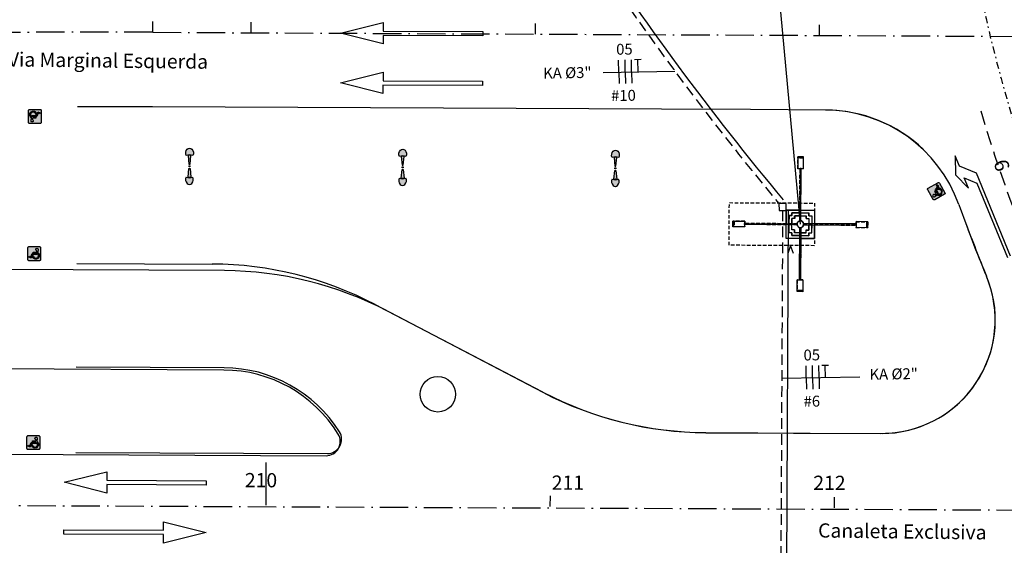
# Model space of a CAD drawing. Extents: x 169601 to 173123, y 2176758 to 2183356.
# Drawn here: x 170457 to 170526, y 2177110 to 2177147 of the extents above; entities that cross this region are included whole.
import ezdxf

# ---------------------------------------------------------------- set-up
doc = ezdxf.new("R2010")
doc.units = 0
doc.header["$MEASUREMENT"] = 0
for name, pattern in [('DASHDOT', [1, 0.5, -0.25, 0, -0.25]), ('DASHEDX2', [1.5, 1, -0.5]), ('HIDDEN', [0.375, 0.25, -0.125]), ('LIN3', [3, 2, -0.5, 0, -0.5])]:
    doc.linetypes.add(name, pattern=pattern)
doc.layers.get('0').update_dxf_attribs({"linetype": 'CONTINUOUS'})
doc.layers.get('Defpoints').update_dxf_attribs({"linetype": 'CONTINUOUS'})
for name, color, linetype in [('00', 7, 'CONTINUOUS'), ('A-01', 7, 'CONTINUOUS'), ('A-03', 3, 'CONTINUOUS'), ('A-5', 7, 'CONTINUOUS'), ('A-ESTACAS', 1, 'CONTINUOUS'), ('A-MEIO-FIO', 1, 'CONTINUOUS'), ('A-PROJ-1', 7, 'HIDDEN'), ('A-PROJ-2', 2, 'HIDDEN'), ('A-RDEF-LGTP', 7, 'CONTINUOUS'), ('BLK-GERAL', 7, 'CONTINUOUS'), ('E0', 7, 'CONTINUOUS'), ('E1', 1, 'CONTINUOUS'), ('E2', 120, 'CONTINUOUS'), ('E3', 130, 'CONTINUOUS'), ('EIXO-CENTRAL', 1, 'LIN3'), ('L-REMOCAO-ILU', 1, 'CONTINUOUS'), ('MUEQUIPAMENTOS', 3, 'CONTINUOUS'), ('PG-EIXO', 24, 'LIN3'), ('PG-EST', 2, 'CONTINUOUS'), ('PG-PINT-TRAC', 7, 'DASHEDX2'), ('PG-SENTIDO', 7, 'CONTINUOUS'), ('PG-TXT', 2, 'CONTINUOUS'), ('PGN-EIXO', 1, 'DASHDOT'), ('PGN-EST', 2, 'CONTINUOUS')]:
    doc.layers.add(name, color=color, linetype=linetype)
doc.styles.add('GN01$0$SIMPLEX', font='simplex', dxfattribs={"height": 0.2})
doc.styles.add('ROMANS', font='romans')
doc.styles.add('SIMPLEX', font='simplex', dxfattribs={"height": 0.2})

# ---------------------------------------------------------------- blocks, each defined once
blk = doc.blocks.new('RAM')
h = blk.add_hatch(color=180)
h.paths.add_polyline_path([(3361.103070319165, -3338.612933293916), (3360.944639100693, -3336.970251717605), (3360.415145293693, -3335.433885826729), (3359.620904581039, -3334.058035773691), (3358.559832343948, -3332.78641678486), (3357.288213356631, -3331.727429170161), (3355.912363304524, -3330.931103836745), (3354.375997412135, -3330.455810182262), (3352.733315831982, -3330.243178810459), (3275.239603956579, -3330.349494497292), (3273.599007000099, -3330.507925714832), (3272.062641105964, -3330.985303989146), (3270.578390748939, -3331.727429169696), (3269.306771760923, -3332.732216631528), (3268.247784145293, -3333.951720086858), (3267.401427900186, -3335.327570140362), (3266.871934092138, -3336.863936032169), (3266.711418252788, -3338.454502078705), (3266.711418253137, -3416.900885887444), (3266.924049624591, -3418.489367309958), (3267.401427900069, -3419.973617669195), (3268.247784144245, -3421.297352189664), (3269.306771761156, -3422.462655492127), (3270.578390749753, -3423.415327422787), (3272.008440953679, -3424.157452601008), (3275.187488425174, -3424.741146563552), (3353.156493958202, -3424.741146563552), (3354.747060002526, -3424.580630723387), (3356.229225741932, -3424.105337068439), (3357.607160413638, -3423.309011735953), (3358.772463716567, -3422.304224272259), (3359.779335799976, -3421.032605285291), (3360.467260825681, -3419.654670611955), (3361.103070319048, -3416.529823297169)])
h.paths.add_polyline_path([(3320.951179629308, -3366.315465633757), (3320.951179629308, -3373.361485598143), (3297.85774496512, -3373.361485598609), (3298.38932339428, -3377.122142407112), (3328.207746343571, -3377.070026875008), (3337.690688597853, -3400.3218927579), (3349.39583714772, -3396.135973204393), (3351.622212686925, -3403.127793015447), (3333.717400416383, -3409.166940896772), (3323.707048976328, -3384.113962218165), (3292.295975359855, -3384.113962218631), (3286.946837125928, -3350.372281996999), (3286.52365900483, -3347.987475241534), (3286.946837126743, -3345.552637573797), (3287.953709210386, -3343.380462188274), (3289.435874948511, -3341.685665078461), (3290.920125306817, -3340.624592840672), (3292.45649119874, -3339.990867968183), (3295.527138362057, -3339.671920911409), (3298.176692022476, -3340.359845936764), (3299.97780481854, -3341.579349392559), (3301.620486395666, -3343.48677787371), (3302.625273857848, -3345.552637572866), (3302.944220915553, -3347.618497272953), (3302.837905229768, -3349.417525446974), (3301.937348831911, -3351.802332204767), (3300.242551721632, -3353.868191904854), (3297.911945118685, -3355.350357641932), (3295.103960239212, -3356.040367289446), (3296.692441663239, -3366.315465634223)], flags=16)
h.paths.add_polyline_path([(3321.693304808694, -3391.79370705504), (3325.29553039989, -3400.638755193446), (3322.910723643261, -3405.035221496597), (3319.785876327311, -3408.689562620595), (3315.973103986005, -3411.655978717841), (3311.630837836885, -3413.934469789267), (3306.756993254996, -3415.470835682005), (3301.937348833075, -3416.000329489354), (3297.169819936971, -3415.470835680608), (3292.295975359972, -3413.934469789267), (3287.953709209338, -3411.603863185272), (3284.297283465276, -3408.637447088026), (3281.278751836391, -3404.98310596589), (3278.94814523228, -3400.638755193911), (3278.101788987988, -3398.09551721625), (3277.624410712393, -3395.341732489876), (3277.465979494271, -3389.782047508284), (3278.047588834423, -3384.856087399181), (3278.948145232629, -3381.360177491792), (3280.326079905848, -3378.445876927115), (3282.072992547182, -3375.692092202604), (3284.032536562881, -3373.255169910844), (3286.098396261339, -3371.18931021262), (3287.476330934791, -3379.875927132554), (3286.258912100806, -3381.518608710729), (3285.197839863366, -3383.955531000625), (3284.032536561834, -3387.451440905686), (3283.663558592903, -3390.999466343783), (3284.032536561601, -3394.44117609458), (3285.197839863249, -3397.989201531745), (3286.89472159429, -3401.168249001727), (3289.064812358003, -3403.869918195065), (3291.71436601819, -3406.042093579657), (3294.891328867176, -3407.736890689936), (3298.441438926733, -3408.902193992399), (3301.937348833657, -3409.273256583139), (3305.485374268261, -3408.90219399333), (3309.035484328168, -3407.736890689004), (3311.366090933443, -3406.67790307384), (3313.538266318035, -3405.035221496131), (3315.443610177841, -3403.075677483343), (3317.190522819757, -3400.797186412383), (3319.944307545316, -3395.977541987319)], flags=16)
at = {"color": 180, "linetype": 'Continuous'}
for points in [[(3275.239603955133, -3330.349494496407), (3352.733315834971, -3330.243178810555), (3354.375997412454, -3330.455810182259), (3355.912363304083, -3330.931103836657), (3357.288213356289, -3331.727429169904), (3358.559832343934, -3332.786416785844), (3359.620904581165, -3334.058035773488), (3360.415145293119, -3335.433885825694), (3360.94463910109, -3336.970251717324), (3361.103070319222, -3338.612933294806), (3361.103070319222, -3416.529823296762), (3360.4672608254, -3419.654670612302), (3359.779335799297, -3421.032605285798), (3358.772463715638, -3422.304224273443), (3357.607160413845, -3423.309011735812), (3356.229225740349, -3424.105337069057), (3354.747060002291, -3424.580630723456), (3353.15649395709, -3424.74114656288), (3275.187488422852, -3424.74114656288), (3272.008440953741, -3424.157452601338), (3270.578390747964, -3423.415327421664), (3269.306771760319, -3422.462655491576), (3268.247784144379, -3421.297352189783), (3267.401427900144, -3419.973617669858), (3266.924049624454, -3418.489367310509), (3266.711418252749, -3416.900885886599), (3266.711418252749, -3338.454502076673), (3266.871934092173, -3336.863936031471), (3267.401427900144, -3335.327570139842), (3268.247784144379, -3333.951720087636), (3269.306771760319, -3332.732216632272), (3270.578390747964, -3331.727429169904), (3272.062641107313, -3330.985303990229), (3273.599006998942, -3330.50792571454), (3275.239603955133, -3330.349494496407)], [(3325.295530399924, -3400.638755193786), (3321.693304808695, -3391.793707055137), (3319.944307545362, -3395.977541986616), (3317.190522819658, -3400.797186411919), (3315.443610177615, -3403.075677483223), (3313.53826631744, -3405.035221496971), (3311.366090931988, -3406.677903074453), (3309.035484328403, -3407.736890690393), (3305.485374269455, -3408.902193992185), (3301.937348831797, -3409.273256582022), (3298.44143892642, -3408.902193992185), (3294.89132886747, -3407.736890690393), (3291.714366019651, -3406.042093580631), (3289.064812358509, -3403.869918195178), (3286.894721594348, -3401.168249001756), (3285.197839863295, -3397.989201532645), (3284.032536561502, -3394.441176094987), (3283.663558592956, -3390.999466343182), (3284.032536561502, -3387.451440905524), (3285.197839863295, -3383.955531000147), (3286.258912100526, -3381.51860871071), (3287.476330934599, -3379.875927133228), (3286.098396261101, -3371.189310212711), (3284.032536561502, -3373.255169912311), (3282.072992547755, -3375.692092201748), (3280.326079905712, -3378.445876927451), (3278.948145232215, -3381.360177492577), (3278.047588834408, -3384.856087397955), (3277.465979494157, -3389.782047509109), (3277.624410712289, -3395.341732492795), (3278.101788987979, -3398.095517218497), (3278.948145232215, -3400.638755193786), (3281.2787518358, -3404.98310596469), (3284.297283465487, -3408.6374470882), (3287.953709210288, -3411.603863185607), (3292.295975359901, -3413.934469789192), (3297.169819938775, -3415.470835680821), (3301.937348831797, -3416.000329488792), (3306.756993257099, -3415.470835680821), (3311.630837835973, -3413.934469789192), (3315.973103985585, -3411.655978717888), (3319.785876327228, -3408.689562620481), (3322.910723642768, -3405.035221496971), (3325.295530399924, -3400.638755193786)], [(3295.103960239176, -3356.040367289411), (3297.91194511845, -3355.350357642017), (3300.242551722034, -3353.868191903959), (3301.937348831797, -3351.802332204359), (3302.837905229604, -3349.417525447203), (3302.944220915457, -3347.618497272879), (3302.6252738579, -3345.552637573279), (3301.620486395531, -3343.48677787368), (3299.977804818049, -3341.579349392213), (3298.176692022435, -3340.359845936849), (3295.527138361294, -3339.671920910746), (3292.456491199325, -3339.990867968303), (3290.920125307694, -3340.624592840833), (3289.435874948345, -3341.685665078065), (3287.953709210288, -3343.380462187827), (3286.946837126628, -3345.552637573279), (3286.523659004511, -3347.987475241425), (3286.946837126628, -3350.372281998581), (3292.295975359901, -3384.11396221828), (3323.707048976014, -3384.11396221828), (3333.717400416455, -3409.16694089617), (3351.622212686751, -3403.127793015504), (3349.395837147727, -3396.135973204749), (3337.690688597523, -3400.321892757521), (3328.20774634376, -3377.070026875245), (3298.389323394139, -3377.122142407526), (3297.857744964877, -3373.361485598163), (3320.95117962902, -3373.361485598163), (3320.95117962902, -3366.315465633837), (3296.692441663085, -3366.315465633837), (3295.103960239176, -3356.040367289411)]]:
    blk.add_lwpolyline(points, dxfattribs=at)

msp = doc.modelspace()

# ---------------------------------------------------------------- hatches: boundary and pattern name
at = {"layer": 'MUEQUIPAMENTOS'}
h = msp.add_hatch(color=180, dxfattribs=at)
edge = h.paths.add_edge_path()
edge.add_arc((170468.675924493, 2177136.807705012), 0.04, -0.2671534015896193, 359.7328465984104)
edge = h.paths.add_edge_path()
edge.add_line((170468.6377959581, 2177136.659593181), (170468.7125505133, 2177136.65924462))
edge.add_line((170468.7125505133, 2177136.65924462), (170468.7727270827, 2177136.039078508))
edge.add_arc((170468.69800602, 2177136.584107566), 0.5501271771907932, 267.7264638478575, 277.80633240759687, ccw=False)
edge.add_line((170468.6761823213, 2177136.034413435), (170468.6683358444, 2177136.034450021))
edge.add_arc((170468.6517696586, 2177136.574267042), 0.5400711571127402, 261.58443154894695, 271.7577710447876, ccw=False)
edge.add_line((170468.572729257, 2177136.040011046), (170468.6377959581, 2177136.659593181))
edge = h.paths.add_edge_path()
edge.add_line((170468.6391894252, 2177136.958444722), (170468.7139439804, 2177136.958096161))
edge.add_line((170468.7139439804, 2177136.958096161), (170468.7799011545, 2177137.577674145))
edge.add_arc((170468.7001007934, 2177137.03336558), 0.5501271771907932, 81.65936078922385, 91.73922934896332)
edge.add_line((170468.6834040941, 2177137.583239322), (170468.6755576172, 2177137.583275908))
edge.add_arc((170468.6539582081, 2177137.043636843), 0.5400711571127402, 87.70792215203316, 97.88126164787384)
edge.add_line((170468.5799033288, 2177137.578606683), (170468.6391894252, 2177136.958444722))
edge = h.paths.add_edge_path()
edge.add_arc((170468.6746899939, 2177136.572507558), 0.5691022036722562, 245.7280275363716, 293.7376656604492)
edge.add_arc((170468.5470733462, 2177135.8809867), 0.3953904974973725, -44.36915318647368, 25.555522521070486, ccw=False)
edge.add_arc((170468.6674709884, 2177135.759432357), 0.2243402504462416, 271.5660838742318, 316.3208279444809, ccw=False)
edge.add_line((170468.6736021888, 2177135.535175905), (170468.6661043464, 2177135.535210865))
edge.add_arc((170468.6743265338, 2177135.759400391), 0.2243402504541241, 223.1448652523398, 267.89960932258884, ccw=False)
edge.add_arc((170468.795852469, 2177135.879826707), 0.3953904977592549, 153.9101706757502, 223.8348463832945, ccw=False)
edge = h.paths.add_edge_path()
edge.add_arc((170468.6768833291, 2177137.042903751), 0.5691022036722562, 65.72802753637161, 113.7376656604492)
edge.add_arc((170468.8044999773, 2177137.734424609), 0.3953904977592549, 135.6308468135263, 205.5555225210705, ccw=False)
edge.add_arc((170468.6841023351, 2177137.855978952), 0.2243402504541241, 91.56608387423188, 136.3208279444809, ccw=False)
edge.add_line((170468.6779711347, 2177138.080235404), (170468.6854689771, 2177138.080200444))
edge.add_arc((170468.6772467897, 2177137.856010917), 0.2243402504462416, 43.14486525233991, 87.89960932258901, ccw=False)
edge.add_arc((170468.5557208545, 2177137.735584601), 0.3953904974973725, -26.089829324249706, 43.83484638329452, ccw=False)
h = msp.add_hatch(color=180, dxfattribs=at)
edge = h.paths.add_edge_path()
edge.add_arc((170483.675761437, 2177136.73776467), 0.04, -0.2671534015896193, 359.7328465984104)
edge = h.paths.add_edge_path()
edge.add_line((170483.6376329021, 2177136.589652839), (170483.7123874573, 2177136.589304278))
edge.add_line((170483.7123874573, 2177136.589304278), (170483.7725640267, 2177135.969138166))
edge.add_arc((170483.697842964, 2177136.514167224), 0.5501271771907932, 267.7264638478575, 277.80633240759687, ccw=False)
edge.add_line((170483.6760192653, 2177135.964473093), (170483.6681727885, 2177135.964509679))
edge.add_arc((170483.6516066027, 2177136.5043267), 0.5400711571127402, 261.58443154894695, 271.7577710447876, ccw=False)
edge.add_line((170483.5725662011, 2177135.970070704), (170483.6376329021, 2177136.589652839))
edge = h.paths.add_edge_path()
edge.add_line((170483.6390263693, 2177136.88850438), (170483.7137809245, 2177136.888155819))
edge.add_line((170483.7137809244, 2177136.888155819), (170483.7797380985, 2177137.507733803))
edge.add_arc((170483.6999377374, 2177136.963425238), 0.5501271771907932, 81.65936078922385, 91.73922934896332)
edge.add_line((170483.6832410381, 2177137.513298979), (170483.6753945613, 2177137.513335566))
edge.add_arc((170483.6537951521, 2177136.973696501), 0.5400711571127402, 87.70792215203316, 97.88126164787384)
edge.add_line((170483.5797402729, 2177137.508666341), (170483.6390263693, 2177136.88850438))
edge = h.paths.add_edge_path()
edge.add_arc((170483.6745269379, 2177136.502567216), 0.5691022036722562, 245.7280275363716, 293.7376656604492)
edge.add_arc((170483.5469102903, 2177135.811046358), 0.3953904974973725, -44.36915318647368, 25.555522521070486, ccw=False)
edge.add_arc((170483.6673079325, 2177135.689492015), 0.2243402504462416, 271.5660838742318, 316.3208279444809, ccw=False)
edge.add_line((170483.6734391328, 2177135.465235563), (170483.6659412904, 2177135.465270523))
edge.add_arc((170483.6741634778, 2177135.689460049), 0.2243402504541241, 223.1448652523398, 267.89960932258884, ccw=False)
edge.add_arc((170483.795689413, 2177135.809886365), 0.3953904977592549, 153.9101706757502, 223.8348463832945, ccw=False)
edge = h.paths.add_edge_path()
edge.add_arc((170483.6767202732, 2177136.972963409), 0.5691022036722562, 65.72802753637161, 113.7376656604492)
edge.add_arc((170483.8043369213, 2177137.664484267), 0.3953904977592549, 135.6308468135263, 205.5555225210705, ccw=False)
edge.add_arc((170483.6839392791, 2177137.78603861), 0.2243402504541241, 91.56608387423188, 136.3208279444809, ccw=False)
edge.add_line((170483.6778080788, 2177138.010295062), (170483.6853059212, 2177138.010260101))
edge.add_arc((170483.6770837337, 2177137.786070575), 0.2243402504462416, 43.14486525233991, 87.89960932258901, ccw=False)
edge.add_arc((170483.5555577986, 2177137.665644259), 0.3953904974973725, -26.089829324249706, 43.83484638329452, ccw=False)
h = msp.add_hatch(color=180, dxfattribs=at)
edge = h.paths.add_edge_path()
edge.add_arc((170498.6463488188, 2177136.667960709), 0.04, -0.2671534015896193, 359.7328465984104)
edge = h.paths.add_edge_path()
edge.add_line((170498.6082202839, 2177136.519848878), (170498.6829748391, 2177136.519500318))
edge.add_line((170498.6829748391, 2177136.519500318), (170498.7431514084, 2177135.899334205))
edge.add_arc((170498.6684303457, 2177136.444363263), 0.5501271771907932, 267.7264638478575, 277.80633240759687, ccw=False)
edge.add_line((170498.6466066471, 2177135.894669132), (170498.6387601702, 2177135.894705718))
edge.add_arc((170498.6221939844, 2177136.434522739), 0.5400711571127402, 261.58443154894695, 271.7577710447876, ccw=False)
edge.add_line((170498.5431535828, 2177135.900266743), (170498.6082202839, 2177136.519848878))
edge = h.paths.add_edge_path()
edge.add_line((170498.609613751, 2177136.81870042), (170498.6843683062, 2177136.818351859))
edge.add_line((170498.6843683062, 2177136.818351859), (170498.7503254803, 2177137.437929842))
edge.add_arc((170498.6705251192, 2177136.893621278), 0.5501271771907932, 81.65936078922385, 91.73922934896332)
edge.add_line((170498.6538284199, 2177137.443495019), (170498.645981943, 2177137.443531605))
edge.add_arc((170498.6243825339, 2177136.90389254), 0.5400711571127402, 87.70792215203316, 97.88126164787384)
edge.add_line((170498.5503276546, 2177137.43886238), (170498.609613751, 2177136.81870042))
edge = h.paths.add_edge_path()
edge.add_arc((170498.6451143197, 2177136.432763256), 0.5691022036722562, 245.7280275363716, 293.7376656604492)
edge.add_arc((170498.517497672, 2177135.741242397), 0.3953904974973725, -44.36915318647368, 25.555522521070486, ccw=False)
edge.add_arc((170498.6378953142, 2177135.619688054), 0.2243402504462416, 271.5660838742318, 316.3208279444809, ccw=False)
edge.add_line((170498.6440265146, 2177135.395431602), (170498.6365286722, 2177135.395466562))
edge.add_arc((170498.6447508596, 2177135.619656089), 0.2243402504541241, 223.1448652523398, 267.89960932258884, ccw=False)
edge.add_arc((170498.7662767948, 2177135.740082405), 0.3953904977592549, 153.9101706757502, 223.8348463832945, ccw=False)
edge = h.paths.add_edge_path()
edge.add_arc((170498.6473076549, 2177136.903159448), 0.5691022036722562, 65.72802753637161, 113.7376656604492)
edge.add_arc((170498.7749243031, 2177137.594680307), 0.3953904977592549, 135.6308468135263, 205.5555225210705, ccw=False)
edge.add_arc((170498.6545266609, 2177137.716234649), 0.2243402504541241, 91.56608387423188, 136.3208279444809, ccw=False)
edge.add_line((170498.6483954605, 2177137.940491101), (170498.6558933029, 2177137.940456141))
edge.add_arc((170498.6476711155, 2177137.716266614), 0.2243402504462416, 43.14486525233991, 87.89960932258901, ccw=False)
edge.add_arc((170498.5261451803, 2177137.595840299), 0.3953904974973725, -26.089829324249706, 43.83484638329452, ccw=False)

# ---------------------------------------------------------------- linework, layer by layer
at = {"color": 1, "linetype": 'ByBlock'}
msp.add_line((170511.6616480075, 2177132.729897265), (170507.7566618481, 2177175.346492362), dxfattribs=at)
for points in [[(170479.3085093508, 2177146.191411534), (170482.3119737512, 2177146.927415336), (170482.309176142, 2177146.327421858), (170489.3091000495, 2177146.294783086), (170489.307701245, 2177145.994786346), (170482.3077773375, 2177146.027425119), (170482.3049797284, 2177145.427431642)], [(170479.2921899659, 2177142.691449581), (170482.2956543663, 2177143.427453383), (170482.2928567571, 2177142.827459905), (170489.2927806646, 2177142.794821132), (170489.29138186, 2177142.494824393), (170482.2914579526, 2177142.527463166), (170482.2886603434, 2177141.927469688)], [(170459.8577784536, 2177114.561428072), (170462.8612428539, 2177115.297431874), (170462.8584452448, 2177114.697438396), (170469.8583691523, 2177114.664799623), (170469.8569703477, 2177114.364802883), (170462.8570464402, 2177114.397441656), (170462.8542488311, 2177113.797448179)], [(170469.8413503627, 2177111.014839299), (170466.8378859624, 2177110.278835497), (170466.8406835715, 2177110.878828975), (170459.840759664, 2177110.911467748), (170459.8421584686, 2177111.211464487), (170466.8420823761, 2177111.178825715), (170466.8448799852, 2177111.778819192)]]:
    msp.add_lwpolyline(points, close=True)
at = {"layer": '00', "color": 7}
for p, q in [((170471.1321732849, 2177129.462387037), (170369.2462949383, 2177129.944294062)), ((170493.5332906532, 2177120.898246644), (170482.5991983833, 2177126.616255585)), ((170471.0990954434, 2177122.462466293), (170372.7131098402, 2177122.927817015)), ((170505.0003157523, 2177118.052115192), (170517.3325260801, 2177117.993785325)), ((170365.4737517115, 2177116.96199111), (170478.281693235, 2177116.428426433))]:
    msp.add_line(p, q, dxfattribs=at)
for centre, radius, start, end in [((170513.3897512168, 2177130.762531176), 10, 19.60516827319124, 89.72900048869796), ((170622.1938916721, 2177169.517002141), 105.5, 199.6051682729634, 202.5484943370023), ((170471.0139276239, 2177104.462666678), 25, 62.39257788297994, 89.72899989758987), ((170517.3703646919, 2177125.993695838), 8, 269.7289998952376, 22.54849433671831), ((170471.0541621656, 2177112.962608914), 9.49996243997656, 31.69467200780455, 89.7289993037503), ((170505.1185614129, 2177143.051835549), 25, 242.3925778840544, 269.7289998976685), ((170478.2864230317, 2177117.428415246), 1, 269.7290015556254, 31.6946720081363)]:
    msp.add_arc(centre, radius, start, end, dxfattribs=at)
at = {"layer": 'A-01'}
for points in [[(170510.6575411609, 2177132.766656577), (170510.6620382527, 2177133.729146071), (170511.6245277467, 2177133.724648979)], [(170511.6995269281, 2177133.724298557), (170512.6620164221, 2177133.719801465), (170512.6575193304, 2177132.757311971)], [(170512.6571689076, 2177132.682312789), (170512.6526718158, 2177131.719823295), (170510.6526936464, 2177131.729167901), (170510.6571907381, 2177132.691657396)]]:
    msp.add_lwpolyline(points, dxfattribs=at)
at = {"layer": 'A-03'}
for p, q in [((170511.0601649653, 2177133.327281516), (170511.0610994259, 2177133.527279333)), ((170512.260151867, 2177133.321674753), (170512.2610863276, 2177133.521672569)), ((170511.2592283216, 2177133.126349238), (170511.0592305047, 2177133.127283699)), ((170511.2592283216, 2177133.126349238), (170511.2601627822, 2177133.326347055)), ((170512.0592195894, 2177133.122611396), (170512.06015405, 2177133.322609213)), ((170512.0592195894, 2177133.122611396), (170512.2592174063, 2177133.121676935)), ((170511.0545582015, 2177132.127294614), (170510.8545603846, 2177132.128229075)), ((170511.0545582015, 2177132.127294614), (170511.0536237409, 2177131.927296797)), ((170511.2554904791, 2177132.32635797), (170511.0554926622, 2177132.327292431)), ((170511.2554904791, 2177132.32635797), (170511.2545560185, 2177132.126360153)), ((170512.0554817469, 2177132.322620128), (170512.0545472862, 2177132.122622311)), ((170512.0554817469, 2177132.322620128), (170512.2554795638, 2177132.321685668)), ((170512.2545451032, 2177132.12168785), (170512.2536106426, 2177131.921690034)), ((170512.2545451032, 2177132.12168785), (170512.4545429201, 2177132.12075339)), ((170510.9713381761, 2177131.231166623), (170510.7687027231, 2177130.666419889)), ((170511.1686983751, 2177130.664554805), (170510.9713381761, 2177131.231166623))]:
    msp.add_line(p, q, dxfattribs=at)
for points in [[(170511.0610994259, 2177133.527279333), (170511.6235932861, 2177133.524651163)], [(170511.6235932861, 2177133.524651162), (170512.2610863276, 2177133.521672569)], [(170510.8575389778, 2177132.765722116), (170510.8545603846, 2177132.128229075)], [(170511.0601649653, 2177133.327281516), (170510.8601671483, 2177133.328215977), (170510.8575389778, 2177132.765722116)], [(170511.0554926622, 2177132.327292431), (170511.0575367948, 2177132.764787656)], [(170511.0575367948, 2177132.764787656), (170511.0592305047, 2177133.127283699)], [(170511.2601627822, 2177133.326347055), (170511.6226588255, 2177133.324653346)], [(170511.6226588255, 2177133.324653346), (170512.06015405, 2177133.322609213)], [(170512.2575236965, 2177132.759180892), (170512.2554795638, 2177132.321685668)], [(170512.2592174063, 2177133.121676935), (170512.2575236965, 2177132.759180892)], [(170512.260151867, 2177133.321674753), (170512.4601496839, 2177133.320740292), (170512.4575215134, 2177132.758246432)], [(170511.6170520617, 2177132.124666444), (170511.2545560185, 2177132.126360153)], [(170512.0545472862, 2177132.122622311), (170511.6170520617, 2177132.124666444)], [(170512.4575215134, 2177132.758246431), (170512.4545429201, 2177132.12075339)], [(170511.0536237409, 2177131.927296797), (170511.6161176011, 2177131.924668627)], [(170511.6161176011, 2177131.924668626), (170512.2536106426, 2177131.921690034)]]:
    msp.add_lwpolyline(points, dxfattribs=at)
at = {"layer": 'A-5'}
for centre, radius, start, end in [((170471.0647973795, 2177112.969091061), 9.65, 32.25084343049721, 89.73341957560199), ((170478.3802636318, 2177117.584957083), 1, 269.7328482542644, 32.25084342605984)]:
    msp.add_arc(centre, radius, start, end, dxfattribs=at)
at = {"layer": 'A-ESTACAS'}
msp.add_line((170474.0647646626, 2177112.955065083), (170474.0787529915, 2177115.95503278), dxfattribs=at)
at = {"layer": 'A-MEIO-FIO'}
for p, q in [((170501.8957186658, 2177140.825564025), (170466.0616989359, 2177140.992648001)), ((170508.1542370447, 2177140.796382316), (170501.8957186658, 2177140.825564025)), ((170513.4457211122, 2177140.771709559), (170508.1542370447, 2177140.796382316)), ((170460.7447507728, 2177129.96736115), (170470.2731024499, 2177129.922939044)), ((170481.7403344386, 2177127.077577514), (170493.543296277, 2177120.906200469)), ((170471.1096954839, 2177122.618912054), (170460.710630439, 2177122.667392297)), ((170505.0105124628, 2177118.060839013), (170512.342781031, 2177118.026650626)), ((170512.342781031, 2177118.026650626), (170517.4185849216, 2177118.002983523)), ((170460.6826027906, 2177116.667465298), (170478.3756009713, 2177116.584967954))]:
    msp.add_line(p, q, dxfattribs=at)
for centre, radius, start, end in [((170461.6811217229, 2176201.502860599), 939.5000000476618, 89.73284779609713, 90.0541112424962), ((170513.3990947084, 2177130.7718188), 9.999999460798785, 46.21902458775821, 89.73284940254406), ((170622.2006323767, 2177169.533595153), 105.500000035481, 200.3835283961635, 202.5523416435791), ((170470.1565512746, 2177104.923210729), 25.00000000004975, 62.39642518059834, 89.73288341468576), ((170517.3800281102, 2177126.003250227), 8.000000000153925, 276.9136029904574, 22.55234164498189), ((170505.127079438, 2177143.060567253), 24.99999999813766, 242.3964251867316, 269.732847203856), ((170517.3694519234, 2177126.121325505), 8.118490659248453, 270.3467554152679, 276.8873935165706)]:
    msp.add_arc(centre, radius, start, end, dxfattribs=at)
at = {"layer": 'A-PROJ-1', "color": 5}
for p, q in [((170511.4756315195, 2177136.636574331), (170511.4791517362, 2177137.389988251)), ((170511.4791517362, 2177137.389988251), (170511.4795145205, 2177137.467633117)), ((170511.8791473701, 2177137.38811933), (170511.4791517362, 2177137.389988251)), ((170511.8795101544, 2177137.465764196), (170511.4795145205, 2177137.467633117)), ((170511.8756271534, 2177136.634705409), (170511.8791473701, 2177137.38811933)), ((170511.8791473701, 2177137.38811933), (170511.8795101544, 2177137.465764196)), ((170511.8756271534, 2177136.634705409), (170511.4756315195, 2177136.636574331)), ((170511.620906571, 2177132.949627322), (170511.6381297458, 2177136.635815081)), ((170511.6959057524, 2177132.949276899), (170511.7131289271, 2177136.635464659)), ((170506.9160755214, 2177132.946639803), (170506.9142066001, 2177132.546644169)), ((170506.9937203873, 2177132.946277019), (170506.9160755214, 2177132.946639803)), ((170506.9937203873, 2177132.946277019), (170506.9918514661, 2177132.546281385)), ((170507.747134308, 2177132.942756802), (170506.9937203873, 2177132.946277019)), ((170507.747134308, 2177132.942756802), (170507.7452653868, 2177132.542761168)), ((170511.4325628181, 2177132.763035401), (170507.7463750588, 2177132.780258576)), ((170511.8824976732, 2177132.760933146), (170515.5686854324, 2177132.743709972)), ((170515.5694446817, 2177132.906208198), (170515.5675757605, 2177132.506212564)), ((170515.5694446817, 2177132.906208198), (170516.3228586024, 2177132.902687981)), ((170516.3228586024, 2177132.902687981), (170516.3209896811, 2177132.502692347)), ((170516.3228586024, 2177132.902687981), (170516.4005034684, 2177132.902325197)), ((170516.4005034684, 2177132.902325197), (170516.3986345471, 2177132.502329563)), ((170506.9918514661, 2177132.546281385), (170506.9142066001, 2177132.546644169)), ((170507.7452653868, 2177132.542761168), (170506.9918514661, 2177132.546281385)), ((170511.4322123954, 2177132.68803622), (170507.7460246361, 2177132.705259395)), ((170511.6188043161, 2177132.499692467), (170511.6015811414, 2177128.813504708)), ((170511.6938034974, 2177132.499342044), (170511.6765803227, 2177128.813154285)), ((170511.8821472504, 2177132.685933965), (170515.5683350097, 2177132.668710791)), ((170515.5675757605, 2177132.506212564), (170516.3209896811, 2177132.502692347)), ((170516.3209896811, 2177132.502692347), (170516.3986345471, 2177132.502329563)), ((170511.4390829151, 2177128.814263957), (170511.4355626984, 2177128.060850036)), ((170511.839078549, 2177128.812395036), (170511.4390829151, 2177128.814263957)), ((170511.839078549, 2177128.812395036), (170511.8355583323, 2177128.058981115)), ((170511.4355626984, 2177128.060850036), (170511.4351999141, 2177127.98320517)), ((170511.835195548, 2177127.981336249), (170511.4351999141, 2177127.98320517)), ((170511.8355583323, 2177128.058981115), (170511.4355626984, 2177128.060850036)), ((170511.8355583323, 2177128.058981115), (170511.835195548, 2177127.981336249))]:
    msp.add_line(p, q, dxfattribs=at)
for points in [[(170511.5627643818, 2177132.955899048), (170511.4268346755, 2177132.821233659), (170511.425940669, 2177132.629894031), (170511.5606060591, 2177132.493964324), (170511.7519456867, 2177132.493070318), (170511.887875393, 2177132.627735708), (170511.8887693995, 2177132.819075336), (170511.7541040094, 2177132.955005042)], [(170511.5652216022, 2177132.949887502), (170511.432822998, 2177132.818720371), (170511.4319522155, 2177132.632351251), (170511.5631193472, 2177132.499952647), (170511.7494884663, 2177132.499081864), (170511.8818870705, 2177132.630248996), (170511.882757853, 2177132.816618116), (170511.7515907213, 2177132.949016719)]]:
    msp.add_lwpolyline(points, close=True, dxfattribs=at)
at = {"layer": 'A-PROJ-2'}
for p, q in [((170506.6504249673, 2177131.247814696), (170506.6644130358, 2177134.247782085)), ((170506.6644130358, 2177134.247782085), (170512.6643526202, 2177134.219805925)), ((170512.6643526202, 2177134.219805925), (170512.6503357107, 2177131.21983867)), ((170512.6503357107, 2177131.21983867), (170506.6504249673, 2177131.247814696))]:
    msp.add_line(p, q, dxfattribs=at)
at = {"layer": 'BLK-GERAL', "color": 5}
for points in [[(170511.8801771679, 2177136.648907983), (170511.8837227154, 2177137.398899602), (170511.4837271851, 2177137.400790561), (170511.4801816375, 2177136.650798941)], [(170511.7002394745, 2177132.960687289), (170511.7176789837, 2177136.649676185), (170511.6426798217, 2177136.650030739), (170511.6252403126, 2177132.961041844)], [(170507.7407463308, 2177132.548430895), (170506.9907547115, 2177132.551976443), (170506.9926456702, 2177132.951971973), (170507.7426372895, 2177132.948426425)], [(170511.4305034277, 2177132.69348957), (170507.7415145328, 2177132.710929079), (170507.7418690876, 2177132.785928241), (170511.4308579825, 2177132.768488732)], [(170511.5670701045, 2177132.961316841), (170511.4311329792, 2177132.82665894), (170511.430228431, 2177132.635319362), (170511.564886332, 2177132.499382237), (170511.7562259101, 2177132.498477689), (170511.8921630354, 2177132.633135589), (170511.8930675836, 2177132.824475168), (170511.7584096826, 2177132.960412293)], [(170511.5695269937, 2177132.955305159), (170511.4371211632, 2177132.824145322), (170511.4362401129, 2177132.637776251), (170511.56739995, 2177132.505370421), (170511.7537690209, 2177132.504489371), (170511.8861748514, 2177132.635649208), (170511.8870559018, 2177132.822018279), (170511.7558960646, 2177132.954424109)], [(170511.8924380321, 2177132.691305798), (170515.5814269271, 2177132.673866289), (170515.5817814818, 2177132.74886545), (170511.8927925869, 2177132.76630496)], [(170515.5806587251, 2177132.511368104), (170516.3306503444, 2177132.507822557), (170516.3325413032, 2177132.907818087), (170515.5825496838, 2177132.911363635)], [(170511.698055702, 2177132.498752685), (170511.6806161929, 2177128.809763791), (170511.605617031, 2177128.810118345), (170511.62305654, 2177132.49910724)], [(170511.8431143771, 2177128.808995588), (170511.8395688295, 2177128.059003969), (170511.4395732992, 2177128.060894928), (170511.4431188468, 2177128.810886547)]]:
    msp.add_lwpolyline(points, close=True, dxfattribs=at)
for points in [[(170511.8837227154, 2177137.398899602), (170511.8841009072, 2177137.478898708), (170511.4841053769, 2177137.480789667), (170511.4837271851, 2177137.400790561)], [(170511.6288758231, 2177133.730063368), (170510.6663865783, 2177133.734613487), (170510.6618364589, 2177132.772124243)], [(170511.703874985, 2177133.729708813), (170512.6663642299, 2177133.725158694), (170512.6618141105, 2177132.762669449)], [(170506.9907547115, 2177132.551976443), (170506.9107556054, 2177132.552354634), (170506.9126465641, 2177132.952350165), (170506.9926456702, 2177132.951971973)], [(170516.3306503444, 2177132.507822557), (170516.4106494505, 2177132.507444365), (170516.4125404092, 2177132.907439895), (170516.3325413032, 2177132.907818087)], [(170511.6194210296, 2177131.730085717), (170510.6569317847, 2177131.734635836), (170510.6614819041, 2177132.697125081)], [(170511.6944201915, 2177131.729731162), (170512.6569094363, 2177131.725181042), (170512.6614595557, 2177132.687670287)], [(170511.8395688295, 2177128.059003969), (170511.8391906378, 2177127.979004863), (170511.4391951074, 2177127.980895821), (170511.4395732992, 2177128.060894928)]]:
    msp.add_lwpolyline(points, dxfattribs=at)
at = {"layer": 'BLK-GERAL', "color": 3}
for points in [[(170511.6279303438, 2177133.530065603), (170511.0654366293, 2177133.532724764), (170511.0644911499, 2177133.332726998), (170510.8644933848, 2177133.333672478), (170510.8618342241, 2177132.771178763)], [(170511.7029295057, 2177133.529711048), (170512.2654232202, 2177133.527051887), (170512.2644777409, 2177133.327054122), (170512.464475506, 2177133.326108643), (170512.4618163453, 2177132.763614928)], [(170511.6269848644, 2177133.330067838), (170511.2644889151, 2177133.331781519), (170511.2635434357, 2177133.131783754), (170511.0635456705, 2177133.132729233), (170511.0618319892, 2177132.770233284)], [(170511.7019840263, 2177133.329713283), (170512.0644799757, 2177133.327999602), (170512.0635344964, 2177133.128001837), (170512.2635322615, 2177133.127056357), (170512.2618185802, 2177132.764560408)], [(170511.620366509, 2177131.930083482), (170511.0578727944, 2177131.932742642), (170511.0588182738, 2177132.132740407), (170510.8588205086, 2177132.133685887), (170510.8614796693, 2177132.696179601)], [(170511.6213119883, 2177132.130081247), (170511.2588160389, 2177132.131794928), (170511.2597615183, 2177132.331792693), (170511.0597637531, 2177132.332738173), (170511.0614774344, 2177132.695234122)], [(170511.6953656708, 2177131.929728927), (170512.2578593854, 2177131.927069766), (170512.2588048647, 2177132.127067531), (170512.4588026299, 2177132.126122052), (170512.4614617906, 2177132.688615766)], [(170511.6963111502, 2177132.129726692), (170512.0588070996, 2177132.128013011), (170512.0597525789, 2177132.328010776), (170512.2597503441, 2177132.327065296), (170512.2614640254, 2177132.689561246)]]:
    msp.add_lwpolyline(points, dxfattribs=at)
at = {"layer": 'Defpoints', "color": 0, "linetype": 'ByBlock'}
msp.add_point((170511.6616480075, 2177132.729897265), dxfattribs=at)
at = {"layer": 'E1'}
for p, q in [((170497.7911322958, 2177143.422362977), (170502.8289565933, 2177143.510298527)), ((170510.3528748668, 2177121.883358323), (170515.8457717973, 2177121.979237196))]:
    msp.add_line(p, q, dxfattribs=at)
at = {"layer": 'E2'}
for p, q in [((170498.8907500434, 2177143.441556876), (170498.8759154979, 2177144.291427416)), ((170499.3406815062, 2177143.449410459), (170499.3258469607, 2177144.299280999)), ((170499.7906129691, 2177143.457264042), (170499.7757784236, 2177144.307134582)), ((170500.464544732, 2177144.319157043), (170499.9868750409, 2177144.310819287)), ((170500.2405444319, 2177143.465117624), (170500.2257098864, 2177144.314988165)), ((170498.8907500434, 2177143.441556876), (170498.9047119685, 2177142.641678719)), ((170499.3406815062, 2177143.449410459), (170499.3546434314, 2177142.649532302)), ((170499.7906129691, 2177143.457264042), (170499.8045748942, 2177142.657385885)), ((170512.0768407282, 2177121.913450259), (170512.0620061828, 2177122.763320799)), ((170512.526772191, 2177121.921303842), (170512.5119376456, 2177122.771174382)), ((170512.9767036539, 2177121.929157425), (170512.9618691084, 2177122.779027965)), ((170513.6506354168, 2177122.791050426), (170513.1729657257, 2177122.782712671)), ((170513.4266351167, 2177121.937011008), (170513.4118005713, 2177122.786881548)), ((170512.0768407282, 2177121.913450259), (170512.0908026534, 2177121.113572103)), ((170512.526772191, 2177121.921303842), (170512.5407341162, 2177121.121425685)), ((170512.9767036539, 2177121.929157425), (170512.990665579, 2177121.129279268))]:
    msp.add_line(p, q, dxfattribs=at)
at = {"layer": 'E3'}
for p, q in [((170510.652010173, 2177134.198372598), (170510.1521211728, 2177134.187837537)), ((170510.1521211728, 2177134.187837537), (170510.1626562334, 2177133.687948537)), ((170510.6625452336, 2177133.698483597), (170510.652010173, 2177134.198372598)), ((170510.1626562334, 2177133.687948537), (170510.6625452336, 2177133.698483597))]:
    msp.add_line(p, q, dxfattribs=at)
at = {"layer": 'E3', "linetype": 'HIDDEN', "ltscale": 3}
msp.add_line((170510.4126007335, 2177133.693216067), (170510.2133452325, 2177094.293551375), dxfattribs=at)
at = {"layer": 'E3', "color": 2, "linetype": 'Continuous', "ltscale": 3}
msp.add_line((170510.8125956184, 2177133.691193177), (170510.6133401174, 2177094.291528485), dxfattribs=at)
msp.add_arc((170666.5392232618, 2177264.573687079), 203.2108922930448, 213.0704289310287, 219.819247367049, dxfattribs=at)
at = {"layer": 'E3', "linetype": 'HIDDEN', "ltscale": 3}
msp.add_arc((170666.5392232618, 2177264.573687079), 203.6108922930448, 213.0704289310287, 219.819247367049, dxfattribs=at)
at = {"layer": 'EIXO-CENTRAL'}
msp.add_line((170240.2743773489, 2177113.89112918), (170826.2270558756, 2177111.267247953), dxfattribs=at)
at = {"layer": 'EIXO-CENTRAL', "color": 3}
for p, q in [((170474.0647600714, 2177112.955073725), (170474.0682568394, 2177113.705065005)), ((170494.0645427131, 2177112.861819874), (170494.0680394796, 2177113.611811154)), ((170514.0643253531, 2177112.768566022), (170514.0678229308, 2177113.518557889))]:
    msp.add_line(p, q, dxfattribs=at)
at = {"layer": 'L-REMOCAO-ILU'}
msp.add_circle((170486.153455859, 2177120.756241273), 1.25, dxfattribs=at)
at = {"layer": 'MUEQUIPAMENTOS'}
for p, q in [((170468.5799033288, 2177137.578606683, 0.4008670597831951), (170468.6391894252, 2177136.958444722, 0.4008670597831951)), ((170468.6391894252, 2177136.958444722, 0.4008670597831951), (170468.7139439804, 2177136.958096161, 0.4008670597831951)), ((170468.6834040941, 2177137.583239322, 0.4008670597831951), (170468.6755576172, 2177137.583275908, 0.4008670597831951)), ((170468.7139439804, 2177136.958096161, 0.4008670597831951), (170468.7799011545, 2177137.577674145, 0.4008670597831951)), ((170483.5797402729, 2177137.508666341, 0.4008670597831951), (170483.6390263693, 2177136.88850438, 0.4008670597831951)), ((170483.6832410381, 2177137.513298979, 0.4008670597831951), (170483.6753945613, 2177137.513335566, 0.4008670597831951)), ((170483.7137809244, 2177136.888155819, 0.4008670597831951), (170483.7797380985, 2177137.507733803, 0.4008670597831951)), ((170498.5503276546, 2177137.43886238, 0.4008670597831951), (170498.609613751, 2177136.81870042, 0.4008670597831951)), ((170498.6538284199, 2177137.443495019, 0.4008670597831951), (170498.645981943, 2177137.443531605, 0.4008670597831951)), ((170498.6843683062, 2177136.818351859, 0.4008670597831951), (170498.7503254803, 2177137.437929842, 0.4008670597831951)), ((170468.572729257, 2177136.040011046, 0.4008670597831951), (170468.6377959581, 2177136.659593181, 0.4008670597831951)), ((170468.6377959581, 2177136.659593181, 0.4008670597831951), (170468.7125505133, 2177136.65924462, 0.4008670597831951)), ((170468.7125505133, 2177136.65924462, 0.4008670597831951), (170468.7727270827, 2177136.039078508, 0.4008670597831951)), ((170483.5725662011, 2177135.970070704, 0.4008670597831951), (170483.6376329021, 2177136.589652839, 0.4008670597831951)), ((170483.6376329021, 2177136.589652839, 0.4008670597831951), (170483.7123874573, 2177136.589304278, 0.4008670597831951)), ((170483.6390263693, 2177136.88850438, 0.4008670597831951), (170483.7137809244, 2177136.888155819, 0.4008670597831951)), ((170483.7123874573, 2177136.589304278, 0.4008670597831951), (170483.7725640267, 2177135.969138166, 0.4008670597831951)), ((170498.5431535828, 2177135.900266743, 0.4008670597831951), (170498.6082202839, 2177136.519848878, 0.4008670597831951)), ((170498.6082202839, 2177136.519848878, 0.4008670597831951), (170498.6829748391, 2177136.519500318, 0.4008670597831951)), ((170498.609613751, 2177136.81870042, 0.4008670597831951), (170498.6843683062, 2177136.818351859, 0.4008670597831951)), ((170498.6829748391, 2177136.519500318, 0.4008670597831951), (170498.7431514084, 2177135.899334205, 0.4008670597831951)), ((170468.6761823213, 2177136.034413435, 0.4008670597831951), (170468.6683358444, 2177136.034450021, 0.4008670597831951)), ((170483.6760192653, 2177135.964473093, 0.4008670597831951), (170483.6681727884, 2177135.964509679, 0.4008670597831951)), ((170498.6466066471, 2177135.894669132, 0.4008670597831951), (170498.6387601702, 2177135.894705718, 0.4008670597831951))]:
    msp.add_line(p, q, dxfattribs=at)
at = {"layer": 'MUEQUIPAMENTOS', "elevation": 0.4008670597831951}
for points in [[(170468.4477914518, 2177137.563858863, -0.3149374884594104), (170468.5218553728, 2177138.010912715, -0.1978001319111836), (170468.6779711347, 2177138.080235404), (170468.6854689771, 2177138.080200444, -0.1978001319111836), (170468.8409314976, 2177138.009424947, -0.3149374884594104), (170468.9108232969, 2177137.561699866)], [(170483.4476283958, 2177137.493918521, -0.3149374884594104), (170483.5216923169, 2177137.940972373, -0.1978001319111836), (170483.6778080788, 2177138.010295062), (170483.6853059212, 2177138.010260101, -0.1978001319111836), (170483.8407684416, 2177137.939484605, -0.3149374884594104), (170483.9106602409, 2177137.491759524)], [(170498.4182157776, 2177137.424114561, -0.3149374884594104), (170498.4922796986, 2177137.871168413, -0.1978001319111836), (170498.6483954605, 2177137.940491101), (170498.6558933029, 2177137.940456141, -0.1978001319111836), (170498.8113558234, 2177137.869680644, -0.3149374884594104), (170498.8812476227, 2177137.421955564)], [(170468.4407500266, 2177136.053711442, 0.3149374884594104), (170468.5106418259, 2177135.605986362, 0.1978001319111836), (170468.6661043464, 2177135.535210866), (170468.6736021888, 2177135.535175905, 0.1978001319111836), (170468.8297179507, 2177135.604498593, 0.3149374884594104), (170468.9037818717, 2177136.051552445)], [(170483.4405869707, 2177135.9837711, 0.3149374884594104), (170483.51047877, 2177135.53604602, 0.1978001319111836), (170483.6659412904, 2177135.465270523), (170483.6734391328, 2177135.465235563, 0.1978001319111836), (170483.8295548947, 2177135.534558251, 0.3149374884594104), (170483.9036188158, 2177135.981612103)], [(170498.4111743524, 2177135.91396714, 0.3149374884594104), (170498.4810661517, 2177135.46624206, 0.1978001319111836), (170498.6365286722, 2177135.395466563), (170498.6440265146, 2177135.395431602, 0.1978001319111836), (170498.8001422765, 2177135.46475429, 0.3149374884594104), (170498.8742061975, 2177135.911808142)]]:
    msp.add_lwpolyline(points, format="xyb", dxfattribs=at)
at = {"layer": 'MUEQUIPAMENTOS'}
for centre in [(170468.675924493, 2177136.807705012, 0.4008670597831951), (170483.675761437, 2177136.73776467, 0.4008670597831951), (170498.6463488188, 2177136.667960709, 0.4008670597831951)]:
    msp.add_circle(centre, 0.04, dxfattribs=at)
for centre, radius, start, end in [((170468.6768833292, 2177137.04290375, 0.4008670597831951), 0.5691022036722562, 65.72802753637161, 113.7376656604492), ((170468.653958208, 2177137.043636843, 0.4008670597831951), 0.5400711571127402, 87.70792215203316, 97.88126164787384), ((170468.7001007934, 2177137.03336558, 0.4008670597831951), 0.5501271771907932, 81.65936078922385, 91.73922934896332), ((170483.6767202732, 2177136.972963409, 0.4008670597831951), 0.5691022036722562, 65.72802753637161, 113.7376656604492), ((170483.6537951521, 2177136.973696501, 0.4008670597831951), 0.5400711571127402, 87.70792215203316, 97.88126164787384), ((170483.6999377375, 2177136.963425238, 0.4008670597831951), 0.5501271771907932, 81.65936078922385, 91.73922934896332), ((170498.6473076549, 2177136.903159447, 0.4008670597831951), 0.5691022036722562, 65.72802753637161, 113.7376656604492), ((170498.6243825338, 2177136.90389254, 0.4008670597831951), 0.5400711571127402, 87.70792215203316, 97.88126164787384), ((170498.6705251192, 2177136.893621278, 0.4008670597831951), 0.5501271771907932, 81.65936078922385, 91.73922934896332), ((170468.6746899939, 2177136.572507558, 0.4008670597831951), 0.5691022036722562, 245.7280275363716, 293.7376656604492), ((170468.6517696586, 2177136.574267042, 0.4008670597831951), 0.5400711571127402, 261.584431548947, 271.7577710447876), ((170468.69800602, 2177136.584107566, 0.4008670597831951), 0.5501271771907932, 267.7264638478575, 277.8063324075969), ((170483.6745269379, 2177136.502567216, 0.4008670597831951), 0.5691022036722562, 245.7280275363716, 293.7376656604492), ((170483.6516066027, 2177136.5043267, 0.4008670597831951), 0.5400711571127402, 261.584431548947, 271.7577710447876), ((170483.6978429641, 2177136.514167224, 0.4008670597831951), 0.5501271771907932, 267.7264638478575, 277.8063324075969), ((170498.6451143197, 2177136.432763255, 0.4008670597831951), 0.5691022036722562, 245.7280275363716, 293.7376656604492), ((170498.6221939844, 2177136.434522739, 0.4008670597831951), 0.5400711571127402, 261.584431548947, 271.7577710447876), ((170498.6684303457, 2177136.444363263, 0.4008670597831951), 0.5501271771907932, 267.7264638478575, 277.8063324075969)]:
    msp.add_arc(centre, radius, start, end, dxfattribs=at)
at = {"layer": 'PG-EIXO'}
msp.add_line((170466.0861208869, 2177146.24255674), (170574.2186937406, 2177145.738382093), dxfattribs=at)
msp.add_arc((170461.6812045119, 2176201.502825802), 944.75, 89.73285627752938, 97.57996248044206, dxfattribs=at)
at = {"layer": 'PG-EST'}
for p, q in [((170466.0861208869, 2177146.24255674), (170466.0896178784, 2177146.992549417)), ((170473.0160455724, 2177146.210245769), (170473.019542563, 2177146.960238446)), ((170493.0158280744, 2177146.116995521), (170493.0193250652, 2177146.866988198)), ((170513.0156105768, 2177146.023745272), (170513.0191081543, 2177146.773737139))]:
    msp.add_line(p, q, dxfattribs=at)
at = {"layer": 'PG-PINT-TRAC'}
msp.add_arc((170622.200632342, 2177169.533595144), 102, 196.4081672040274, 206.2382300719144, dxfattribs=at)
at = {"layer": 'PG-SENTIDO'}
for p, q in [((170522.859326116, 2177136.8134363), (170522.5608489315, 2177137.538396557)), ((170522.5608489315, 2177137.538396557), (170522.5860312886, 2177136.216432162)), ((170524.0498031692, 2177136.317345097), (170522.859326116, 2177136.8134363)), ((170526.4498094783, 2177130.488058027), (170524.0498031692, 2177136.317345097)), ((170522.5860312886, 2177136.216432162), (170523.4989200826, 2177135.259950033)), ((170523.4989200826, 2177135.259950033), (170523.2004428978, 2177135.984910291)), ((170523.2004428978, 2177135.984910291), (170524.077628866, 2177135.619360335)), ((170524.077628866, 2177135.619360335), (170526.227882869, 2177130.39668746))]:
    msp.add_line(p, q, dxfattribs=at)
at = {"layer": 'PGN-EIXO'}
msp.add_arc((170622.2006323427, 2177169.533595145), 100.0000000007295, 179.5664172997802, 206.2382300700228, dxfattribs=at)
at = {"layer": 'PGN-EST'}
for p, q in [((170473.0160455727, 2177146.210245769), (170473.0195425632, 2177146.960238446)), ((170493.0158280746, 2177146.11699552), (170493.0193250656, 2177146.866988198)), ((170513.015610577, 2177146.023745271), (170513.0191081543, 2177146.773737139)), ((170474.0647600717, 2177112.955073724), (170474.0682568394, 2177113.705065005)), ((170494.0645427133, 2177112.861819874), (170494.0680394799, 2177113.611811155)), ((170514.0643253538, 2177112.768566022), (170514.0678229311, 2177113.518557888))]:
    msp.add_line(p, q, dxfattribs=at)

# ---------------------------------------------------------------- block references
at = {"layer": 'A-RDEF-LGTP', "extrusion": (0, 0, -1), "xscale": 0.009999999786927226, "zscale": -0.01}
for p, yscale, rotation in [((-170424.8411296355, 2177106.358919403), 0.009999999776482584, 179.6868454298126), ((-170490.9994932387, 2177164.322416458), 0.009999999776482587, 0.1885499062862847), ((-170490.9373454403, 2177151.02255992), 0.009999999776482587, 0.1885499062862847)]:
    msp.add_blockref('RAM', p, dxfattribs=dict(at, yscale=yscale, rotation=rotation))
at = {"layer": 'A-RDEF-LGTP', "xscale": 0.009999999786927224, "yscale": 0.009999999776482582, "zscale": 0.01, "rotation": 119.7864849673115}
msp.add_blockref('RAM', (170508.3777583434, 2177089.512446115), dxfattribs=at)

# ---------------------------------------------------------------- texts
at = {"layer": 'E0', "style": 'ROMANS'}
for s, p in [('05', (170498.7053203324, 2177144.658862373)), ('KA %%C3" ', (170493.567057073, 2177142.978329849)), ('#10', (170498.3467431066, 2177141.395416569)), ('05', (170511.8914110172, 2177123.130755756)), ('KA %%C2" ', (170516.530800429, 2177121.773361114)), ('#6', (170511.895191921, 2177119.873634937))]:
    msp.add_text(s, height=0.7679999999999998, rotation=0.999999999999958, dxfattribs=at).set_placement(p)
at = {"layer": 'EIXO-CENTRAL', "color": 3, "style": 'SIMPLEX'}
for s, p in [('210', (170472.5706047597, 2177114.212053747)), ('211', (170494.1637447438, 2177114.037115305)), ('212', (170512.5701699455, 2177114.025546588))]:
    msp.add_text(s, height=1, rotation=359.7328471834868, dxfattribs=at).set_placement(p)
at = {"layer": 'PG-EST', "style": 'SIMPLEX', "width": 1.0380681}
msp.add_text('9', height=1, rotation=108.6598892202621, dxfattribs=at).set_placement((170526.4328640621, 2177136.664960494))
at = {"layer": 'PG-TXT', "style": 'SIMPLEX'}
for s, p in [('Via Marginal Esquerda', (170455.8879076536, 2177143.839685336)), ('Canaleta Exclusiva', (170512.9040852388, 2177110.672697262))]:
    msp.add_text(s, height=1, rotation=359.3232214009459, dxfattribs=at).set_placement(p)
at = {"layer": 'PGN-EST', "style": 'GN01$0$SIMPLEX', "width": 1.0380681}
msp.add_text('9', height=1, rotation=108.6598892163215, dxfattribs=at).set_placement((170526.4328640627, 2177136.664960495))
at = {"layer": 'PGN-EST', "style": 'GN01$0$SIMPLEX'}
for s, p in [('210', (170472.5706047601, 2177114.212053747)), ('211', (170494.1637447446, 2177114.037115305)), ('212', (170512.5701699459, 2177114.025546588))]:
    msp.add_text(s, height=1, rotation=359.7328471853798, dxfattribs=at).set_placement(p)

doc.saveas('drawing.dxf')
